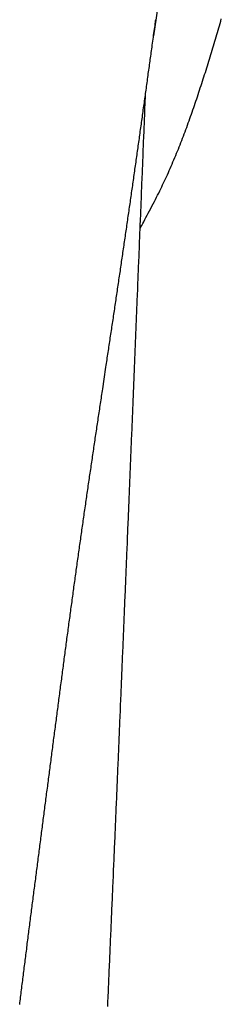
# Model space of a CAD drawing. Extents: x 32 to 181, y 19 to 257.
# Drawn here: x 54 to 56, y 230 to 242 of the extents above; entities that cross this region are included whole.
import ezdxf

# ---------------------------------------------------------------- set-up
doc = ezdxf.new("R2010")
doc.units = 0
doc.header["$MEASUREMENT"] = 0
doc.layers.add('PIC51', color=7, linetype='CONTINUOUS')

msp = doc.modelspace()

# ---------------------------------------------------------------- linework, layer by layer
at = {"layer": 'PIC51', "color": 7, "linetype": 'Continuous'}
for p, q in [((55.31, 241.787), (55.628, 243.951)), ((55.326, 241.918), (55.329, 241.939)), ((55.329, 241.939), (55.331, 241.959)), ((55.331, 241.959), (55.334, 241.976)), ((55.334, 241.976), (55.336, 241.992)), ((56.136, 241.916), (56.144, 241.945)), ((56.144, 241.945), (56.152, 241.973)), ((56.152, 241.973), (56.16, 242.001)), ((55.309, 241.796), (55.313, 241.822)), ((55.313, 241.822), (55.316, 241.847)), ((55.316, 241.847), (55.319, 241.872)), ((55.319, 241.872), (55.323, 241.895)), ((55.323, 241.895), (55.326, 241.918)), ((56.103, 241.804), (56.112, 241.832)), ((56.112, 241.832), (56.12, 241.86)), ((56.12, 241.86), (56.128, 241.888)), ((56.128, 241.888), (56.136, 241.916)), ((55.292, 241.671), (55.295, 241.695)), ((55.295, 241.695), (55.299, 241.72)), ((55.299, 241.72), (55.302, 241.745)), ((55.302, 241.745), (55.305, 241.771)), ((55.305, 241.771), (55.309, 241.796)), ((56.062, 241.664), (56.07, 241.692)), ((56.07, 241.692), (56.079, 241.72)), ((56.079, 241.72), (56.087, 241.748)), ((56.087, 241.748), (56.095, 241.776)), ((56.095, 241.776), (56.103, 241.804)), ((55.276, 241.557), (55.279, 241.58)), ((55.279, 241.58), (55.282, 241.602)), ((55.282, 241.602), (55.285, 241.625)), ((55.285, 241.625), (55.289, 241.648)), ((55.289, 241.648), (55.292, 241.671)), ((56.028, 241.552), (56.037, 241.58)), ((56.037, 241.58), (56.045, 241.608)), ((56.045, 241.608), (56.054, 241.636)), ((56.054, 241.636), (56.062, 241.664)), ((55.258, 241.426), (55.261, 241.448)), ((55.261, 241.448), (55.264, 241.47)), ((55.264, 241.47), (55.267, 241.492)), ((55.267, 241.492), (55.27, 241.514)), ((55.27, 241.514), (55.273, 241.535)), ((55.273, 241.535), (55.276, 241.557)), ((55.985, 241.413), (55.994, 241.441)), ((55.994, 241.441), (56.003, 241.469)), ((56.003, 241.469), (56.011, 241.497)), ((56.011, 241.497), (56.02, 241.524)), ((56.02, 241.524), (56.028, 241.552)), ((55.239, 241.29), (55.242, 241.313)), ((55.242, 241.313), (55.246, 241.336)), ((55.246, 241.336), (55.249, 241.358)), ((55.249, 241.358), (55.252, 241.381)), ((55.252, 241.381), (55.255, 241.403)), ((55.255, 241.403), (55.258, 241.426)), ((55.95, 241.301), (55.959, 241.329)), ((55.959, 241.329), (55.968, 241.357)), ((55.968, 241.357), (55.976, 241.385)), ((55.976, 241.385), (55.985, 241.413)), ((55.223, 241.176), (55.227, 241.199)), ((55.227, 241.199), (55.23, 241.221)), ((55.23, 241.221), (55.233, 241.244)), ((55.233, 241.244), (55.236, 241.267)), ((55.236, 241.267), (55.239, 241.29)), ((55.905, 241.162), (55.914, 241.19)), ((55.914, 241.19), (55.923, 241.218)), ((55.923, 241.218), (55.932, 241.246)), ((55.932, 241.246), (55.941, 241.273)), ((55.941, 241.273), (55.95, 241.301)), ((55.208, 241.062), (55.211, 241.085)), ((55.211, 241.085), (55.214, 241.107)), ((55.214, 241.107), (55.217, 241.13)), ((55.217, 241.13), (55.22, 241.153)), ((55.22, 241.153), (55.223, 241.176)), ((55.869, 241.051), (55.878, 241.079)), ((55.878, 241.079), (55.887, 241.107)), ((55.887, 241.107), (55.896, 241.134)), ((55.896, 241.134), (55.905, 241.162)), ((55.189, 240.926), (55.192, 240.949)), ((55.192, 240.949), (55.195, 240.971)), ((55.195, 240.971), (55.198, 240.994)), ((55.198, 240.994), (55.201, 241.017)), ((55.201, 241.017), (55.205, 241.039)), ((55.202, 240.921), (55.203, 240.955)), ((55.203, 240.963), (55.204, 240.972)), ((55.203, 240.955), (55.203, 240.963)), ((55.204, 240.989), (55.205, 240.998)), ((55.204, 240.981), (55.204, 240.989)), ((55.204, 240.972), (55.204, 240.981)), ((55.205, 241.039), (55.208, 241.062)), ((55.205, 241.015), (55.206, 241.023)), ((55.205, 241.006), (55.205, 241.015)), ((55.205, 240.998), (55.205, 241.006)), ((55.206, 241.041), (55.207, 241.049)), ((55.206, 241.032), (55.206, 241.041)), ((55.206, 241.023), (55.206, 241.032)), ((55.207, 241.049), (55.207, 241.058)), ((55.822, 240.912), (55.832, 240.94)), ((55.832, 240.94), (55.841, 240.968)), ((55.841, 240.968), (55.85, 240.996)), ((55.85, 240.996), (55.86, 241.023)), ((55.86, 241.023), (55.869, 241.051)), ((55.173, 240.813), (55.176, 240.836)), ((55.176, 240.836), (55.179, 240.858)), ((55.179, 240.858), (55.183, 240.881)), ((55.183, 240.881), (55.186, 240.904)), ((55.186, 240.904), (55.189, 240.926)), ((55.196, 240.782), (55.197, 240.817)), ((55.197, 240.817), (55.199, 240.852)), ((55.199, 240.852), (55.2, 240.886)), ((55.2, 240.886), (55.202, 240.921)), ((55.784, 240.802), (55.794, 240.829)), ((55.794, 240.829), (55.803, 240.857)), ((55.803, 240.857), (55.813, 240.885)), ((55.813, 240.885), (55.822, 240.912)), ((55.154, 240.677), (55.157, 240.699)), ((55.157, 240.699), (55.16, 240.722)), ((55.16, 240.722), (55.164, 240.745)), ((55.164, 240.745), (55.167, 240.767)), ((55.167, 240.767), (55.17, 240.79)), ((55.17, 240.79), (55.173, 240.813)), ((55.192, 240.677), (55.193, 240.712)), ((55.193, 240.712), (55.195, 240.747)), ((55.195, 240.747), (55.196, 240.782)), ((55.735, 240.664), (55.745, 240.692)), ((55.745, 240.692), (55.754, 240.719)), ((55.754, 240.719), (55.764, 240.747)), ((55.764, 240.747), (55.774, 240.774)), ((55.774, 240.774), (55.784, 240.802)), ((55.138, 240.563), (55.141, 240.586)), ((55.141, 240.586), (55.145, 240.608)), ((55.145, 240.608), (55.148, 240.631)), ((55.148, 240.631), (55.151, 240.654)), ((55.151, 240.654), (55.154, 240.677)), ((55.186, 240.536), (55.188, 240.571)), ((55.188, 240.571), (55.189, 240.607)), ((55.189, 240.607), (55.19, 240.642)), ((55.19, 240.642), (55.192, 240.677)), ((55.694, 240.555), (55.704, 240.582)), ((55.704, 240.582), (55.714, 240.609)), ((55.714, 240.609), (55.725, 240.637)), ((55.725, 240.637), (55.735, 240.664)), ((55.119, 240.427), (55.122, 240.449)), ((55.122, 240.449), (55.126, 240.472)), ((55.126, 240.472), (55.129, 240.495)), ((55.129, 240.495), (55.132, 240.518)), ((55.132, 240.518), (55.135, 240.54)), ((55.135, 240.54), (55.138, 240.563)), ((55.182, 240.431), (55.183, 240.466)), ((55.183, 240.466), (55.185, 240.501)), ((55.185, 240.501), (55.186, 240.536)), ((55.642, 240.419), (55.652, 240.446)), ((55.652, 240.446), (55.663, 240.473)), ((55.663, 240.473), (55.673, 240.5)), ((55.673, 240.5), (55.684, 240.528)), ((55.684, 240.528), (55.694, 240.555)), ((55.103, 240.313), (55.106, 240.336)), ((55.106, 240.336), (55.11, 240.359)), ((55.11, 240.359), (55.113, 240.381)), ((55.113, 240.381), (55.116, 240.404)), ((55.116, 240.404), (55.119, 240.427)), ((55.176, 240.292), (55.178, 240.326)), ((55.178, 240.326), (55.179, 240.361)), ((55.179, 240.361), (55.181, 240.396)), ((55.181, 240.396), (55.182, 240.431)), ((55.598, 240.31), (55.609, 240.337)), ((55.609, 240.337), (55.62, 240.364)), ((55.62, 240.364), (55.631, 240.392)), ((55.631, 240.392), (55.642, 240.419)), ((55.084, 240.177), (55.087, 240.2)), ((55.087, 240.2), (55.09, 240.222)), ((55.09, 240.222), (55.094, 240.245)), ((55.094, 240.245), (55.097, 240.268)), ((55.097, 240.268), (55.1, 240.29)), ((55.1, 240.29), (55.103, 240.313)), ((55.172, 240.187), (55.174, 240.222)), ((55.174, 240.222), (55.175, 240.257)), ((55.175, 240.257), (55.176, 240.292)), ((55.541, 240.174), (55.552, 240.201)), ((55.552, 240.201), (55.564, 240.228)), ((55.564, 240.228), (55.575, 240.256)), ((55.575, 240.256), (55.587, 240.283)), ((55.587, 240.283), (55.598, 240.31)), ((55.068, 240.063), (55.071, 240.086)), ((55.071, 240.086), (55.074, 240.109)), ((55.074, 240.109), (55.077, 240.131)), ((55.077, 240.131), (55.081, 240.154)), ((55.081, 240.154), (55.084, 240.177)), ((55.167, 240.048), (55.168, 240.083)), ((55.168, 240.083), (55.169, 240.117)), ((55.169, 240.117), (55.171, 240.152)), ((55.171, 240.152), (55.172, 240.187)), ((55.494, 240.067), (55.506, 240.094)), ((55.506, 240.094), (55.517, 240.12)), ((55.517, 240.12), (55.529, 240.147)), ((55.529, 240.147), (55.541, 240.174)), ((55.048, 239.927), (55.052, 239.949)), ((55.052, 239.949), (55.055, 239.972)), ((55.055, 239.972), (55.058, 239.995)), ((55.058, 239.995), (55.061, 240.018)), ((55.061, 240.018), (55.065, 240.04)), ((55.065, 240.04), (55.068, 240.063)), ((55.162, 239.943), (55.164, 239.978)), ((55.164, 239.978), (55.165, 240.013)), ((55.165, 240.013), (55.167, 240.048)), ((55.434, 239.938), (55.446, 239.963)), ((55.446, 239.963), (55.458, 239.989)), ((55.458, 239.989), (55.47, 240.015)), ((55.47, 240.015), (55.482, 240.041)), ((55.482, 240.041), (55.494, 240.067)), ((55.032, 239.813), (55.035, 239.836)), ((55.035, 239.836), (55.039, 239.858)), ((55.039, 239.858), (55.042, 239.881)), ((55.042, 239.881), (55.045, 239.904)), ((55.045, 239.904), (55.048, 239.927)), ((55.157, 239.803), (55.158, 239.838)), ((55.158, 239.838), (55.16, 239.873)), ((55.16, 239.873), (55.161, 239.908)), ((55.161, 239.908), (55.162, 239.943)), ((55.372, 239.81), (55.385, 239.836)), ((55.385, 239.836), (55.398, 239.862)), ((55.398, 239.862), (55.41, 239.887)), ((55.41, 239.887), (55.422, 239.912)), ((55.422, 239.912), (55.434, 239.938)), ((55.016, 239.699), (55.019, 239.722)), ((55.019, 239.722), (55.022, 239.745)), ((55.022, 239.745), (55.026, 239.767)), ((55.026, 239.767), (55.029, 239.79)), ((55.029, 239.79), (55.032, 239.813)), ((55.153, 239.698), (55.154, 239.733)), ((55.154, 239.733), (55.155, 239.768)), ((55.155, 239.768), (55.157, 239.803)), ((55.303, 239.675), (55.318, 239.703)), ((55.318, 239.703), (55.332, 239.73)), ((55.332, 239.73), (55.346, 239.757)), ((55.346, 239.757), (55.359, 239.784)), ((55.359, 239.784), (55.372, 239.81)), ((54.996, 239.562), (54.999, 239.585)), ((54.999, 239.585), (55.003, 239.608)), ((55.003, 239.608), (55.006, 239.631)), ((55.006, 239.631), (55.009, 239.653)), ((55.009, 239.653), (55.012, 239.676)), ((55.012, 239.676), (55.016, 239.699)), ((55.147, 239.558), (55.148, 239.593)), ((55.148, 239.593), (55.15, 239.628)), ((55.15, 239.628), (55.151, 239.663)), ((55.151, 239.663), (55.153, 239.698)), ((55.242, 239.558), (55.258, 239.588)), ((55.258, 239.588), (55.273, 239.617)), ((55.273, 239.617), (55.288, 239.646)), ((55.288, 239.646), (55.303, 239.675)), ((54.98, 239.448), (54.983, 239.471)), ((54.983, 239.471), (54.986, 239.494)), ((54.986, 239.494), (54.99, 239.517)), ((54.99, 239.517), (54.993, 239.54)), ((54.993, 239.54), (54.996, 239.562)), ((55.141, 239.419), (55.143, 239.454)), ((55.143, 239.454), (55.144, 239.488)), ((55.144, 239.488), (55.146, 239.523)), ((55.146, 239.523), (55.147, 239.558)), ((55.184, 239.449), (55.198, 239.475)), ((55.198, 239.475), (55.212, 239.502)), ((55.212, 239.502), (55.227, 239.53)), ((55.227, 239.53), (55.242, 239.558)), ((54.96, 239.312), (54.963, 239.334)), ((54.963, 239.334), (54.966, 239.357)), ((54.966, 239.357), (54.97, 239.38)), ((54.97, 239.38), (54.973, 239.403)), ((54.973, 239.403), (54.976, 239.426)), ((54.976, 239.426), (54.98, 239.448)), ((55.137, 239.314), (55.139, 239.349)), ((55.139, 239.349), (55.14, 239.384)), ((55.139, 239.365), (55.149, 239.383)), ((55.14, 239.384), (55.141, 239.419)), ((55.149, 239.383), (55.159, 239.403)), ((55.159, 239.403), (55.171, 239.425)), ((55.171, 239.425), (55.184, 239.449)), ((54.943, 239.198), (54.946, 239.22)), ((54.946, 239.22), (54.95, 239.243)), ((54.95, 239.243), (54.953, 239.266)), ((54.953, 239.266), (54.956, 239.289)), ((54.956, 239.289), (54.96, 239.312)), ((55.132, 239.174), (55.133, 239.209)), ((55.133, 239.209), (55.134, 239.244)), ((55.134, 239.244), (55.136, 239.279)), ((55.136, 239.279), (55.137, 239.314)), ((54.923, 239.061), (54.926, 239.083)), ((54.926, 239.083), (54.93, 239.106)), ((54.93, 239.106), (54.933, 239.129)), ((54.933, 239.129), (54.936, 239.152)), ((54.936, 239.152), (54.94, 239.175)), ((54.94, 239.175), (54.943, 239.198)), ((55.127, 239.069), (55.129, 239.104)), ((55.129, 239.104), (55.13, 239.139)), ((55.13, 239.139), (55.132, 239.174)), ((54.906, 238.947), (54.91, 238.969)), ((54.91, 238.969), (54.913, 238.992)), ((54.913, 238.992), (54.916, 239.015)), ((54.916, 239.015), (54.92, 239.038)), ((54.92, 239.038), (54.923, 239.061)), ((55.122, 238.929), (55.123, 238.964)), ((55.123, 238.964), (55.125, 238.999)), ((55.125, 238.999), (55.126, 239.034)), ((55.126, 239.034), (55.127, 239.069)), ((54.886, 238.809), (54.89, 238.832)), ((54.89, 238.832), (54.893, 238.855)), ((54.893, 238.855), (54.896, 238.878)), ((54.896, 238.878), (54.9, 238.901)), ((54.9, 238.901), (54.903, 238.924)), ((54.903, 238.924), (54.906, 238.947)), ((55.118, 238.824), (55.119, 238.859)), ((55.119, 238.859), (55.12, 238.894)), ((55.12, 238.894), (55.122, 238.929)), ((54.869, 238.695), (54.873, 238.718)), ((54.873, 238.718), (54.876, 238.741)), ((54.876, 238.741), (54.88, 238.764)), ((54.88, 238.764), (54.883, 238.787)), ((54.883, 238.787), (54.886, 238.809)), ((55.112, 238.684), (55.113, 238.719)), ((55.113, 238.719), (55.115, 238.754)), ((55.115, 238.754), (55.116, 238.789)), ((55.116, 238.789), (55.118, 238.824)), ((54.853, 238.581), (54.856, 238.604)), ((54.856, 238.604), (54.859, 238.627)), ((54.859, 238.627), (54.863, 238.65)), ((54.863, 238.65), (54.866, 238.672)), ((54.866, 238.672), (54.869, 238.695)), ((55.108, 238.579), (55.109, 238.614)), ((55.109, 238.614), (55.11, 238.649)), ((55.11, 238.649), (55.112, 238.684)), ((54.832, 238.444), (54.836, 238.467)), ((54.836, 238.467), (54.839, 238.489)), ((54.839, 238.489), (54.842, 238.512)), ((54.842, 238.512), (54.846, 238.535)), ((54.846, 238.535), (54.849, 238.558)), ((54.849, 238.558), (54.853, 238.581)), ((55.102, 238.439), (55.103, 238.474)), ((55.103, 238.474), (55.105, 238.509)), ((55.105, 238.509), (55.106, 238.544)), ((55.106, 238.544), (55.108, 238.579)), ((54.815, 238.329), (54.819, 238.352)), ((54.819, 238.352), (54.822, 238.375)), ((54.822, 238.375), (54.825, 238.398)), ((54.825, 238.398), (54.829, 238.421)), ((54.829, 238.421), (54.832, 238.444)), ((55.098, 238.334), (55.099, 238.369)), ((55.099, 238.369), (55.101, 238.404)), ((55.101, 238.404), (55.102, 238.439)), ((54.795, 238.192), (54.798, 238.215)), ((54.798, 238.215), (54.802, 238.238)), ((54.802, 238.238), (54.805, 238.261)), ((54.805, 238.261), (54.808, 238.284)), ((54.808, 238.284), (54.812, 238.306)), ((54.812, 238.306), (54.815, 238.329)), ((55.092, 238.194), (55.094, 238.229)), ((55.094, 238.229), (55.095, 238.264)), ((55.095, 238.264), (55.096, 238.299)), ((55.096, 238.299), (55.098, 238.334)), ((54.778, 238.078), (54.781, 238.1)), ((54.781, 238.1), (54.785, 238.123)), ((54.785, 238.123), (54.788, 238.146)), ((54.788, 238.146), (54.791, 238.169)), ((54.791, 238.169), (54.795, 238.192)), ((55.086, 238.054), (55.088, 238.089)), ((55.088, 238.089), (55.089, 238.124)), ((55.089, 238.124), (55.091, 238.159)), ((55.091, 238.159), (55.092, 238.194)), ((54.761, 237.963), (54.764, 237.986)), ((54.764, 237.986), (54.768, 238.009)), ((54.768, 238.009), (54.771, 238.032)), ((54.771, 238.032), (54.774, 238.055)), ((54.774, 238.055), (54.778, 238.078)), ((55.082, 237.948), (55.084, 237.983)), ((55.084, 237.983), (55.085, 238.019)), ((55.085, 238.019), (55.086, 238.054)), ((54.74, 237.826), (54.744, 237.848)), ((54.744, 237.848), (54.747, 237.871)), ((54.747, 237.871), (54.75, 237.894)), ((54.75, 237.894), (54.754, 237.917)), ((54.754, 237.917), (54.757, 237.94)), ((54.757, 237.94), (54.761, 237.963)), ((55.077, 237.808), (55.078, 237.843)), ((55.078, 237.843), (55.079, 237.878)), ((55.079, 237.878), (55.081, 237.913)), ((55.081, 237.913), (55.082, 237.948)), ((54.723, 237.711), (54.726, 237.734)), ((54.726, 237.734), (54.73, 237.757)), ((54.73, 237.757), (54.733, 237.78)), ((54.733, 237.78), (54.737, 237.803)), ((54.737, 237.803), (54.74, 237.826)), ((55.072, 237.703), (55.074, 237.738)), ((55.074, 237.738), (55.075, 237.773)), ((55.075, 237.773), (55.077, 237.808)), ((54.687, 237.469), (54.709, 237.619)), ((54.709, 237.619), (54.713, 237.642)), ((54.713, 237.642), (54.716, 237.665)), ((54.716, 237.665), (54.72, 237.688)), ((54.72, 237.688), (54.723, 237.711)), ((55.067, 237.563), (55.068, 237.598)), ((55.068, 237.598), (55.069, 237.633)), ((55.069, 237.633), (55.071, 237.668)), ((55.071, 237.668), (55.072, 237.703)), ((54.668, 237.344), (54.687, 237.469)), ((55.062, 237.458), (55.064, 237.493)), ((55.064, 237.493), (55.065, 237.528)), ((55.065, 237.528), (55.067, 237.563)), ((55.057, 237.318), (55.058, 237.353)), ((55.058, 237.353), (55.059, 237.388)), ((55.059, 237.388), (55.061, 237.423)), ((55.061, 237.423), (55.062, 237.458)), ((54.647, 237.206), (54.651, 237.229)), ((54.651, 237.229), (54.654, 237.252)), ((54.654, 237.252), (54.658, 237.275)), ((54.658, 237.275), (54.661, 237.298)), ((54.661, 237.298), (54.665, 237.321)), ((54.665, 237.321), (54.668, 237.344)), ((55.052, 237.212), (55.054, 237.247)), ((55.054, 237.247), (55.055, 237.282)), ((55.055, 237.282), (55.057, 237.318)), ((54.63, 237.091), (54.634, 237.114)), ((54.634, 237.114), (54.637, 237.137)), ((54.637, 237.137), (54.641, 237.16)), ((54.641, 237.16), (54.644, 237.183)), ((54.644, 237.183), (54.647, 237.206)), ((55.047, 237.072), (55.048, 237.107)), ((55.048, 237.107), (55.05, 237.142)), ((55.05, 237.142), (55.051, 237.177)), ((55.051, 237.177), (55.052, 237.212)), ((54.61, 236.953), (54.613, 236.976)), ((54.613, 236.976), (54.617, 236.999)), ((54.617, 236.999), (54.62, 237.022)), ((54.62, 237.022), (54.623, 237.045)), ((54.623, 237.045), (54.627, 237.068)), ((54.627, 237.068), (54.63, 237.091)), ((55.042, 236.967), (55.044, 237.002)), ((55.044, 237.002), (55.045, 237.037)), ((55.045, 237.037), (55.047, 237.072)), ((54.593, 236.838), (54.596, 236.861)), ((54.596, 236.861), (54.599, 236.884)), ((54.599, 236.884), (54.603, 236.907)), ((54.603, 236.907), (54.606, 236.93)), ((54.606, 236.93), (54.61, 236.953)), ((55.037, 236.826), (55.038, 236.862)), ((55.038, 236.862), (55.04, 236.897)), ((55.04, 236.897), (55.041, 236.932)), ((55.041, 236.932), (55.042, 236.967)), ((54.575, 236.723), (54.579, 236.746)), ((54.579, 236.746), (54.582, 236.769)), ((54.582, 236.769), (54.586, 236.792)), ((54.586, 236.792), (54.589, 236.815)), ((54.589, 236.815), (54.593, 236.838)), ((55.032, 236.721), (55.034, 236.756)), ((55.034, 236.756), (55.035, 236.791)), ((55.035, 236.791), (55.037, 236.826)), ((54.555, 236.585), (54.558, 236.608)), ((54.558, 236.608), (54.562, 236.631)), ((54.562, 236.631), (54.565, 236.654)), ((54.565, 236.654), (54.569, 236.677)), ((54.569, 236.677), (54.572, 236.7)), ((54.572, 236.7), (54.575, 236.723)), ((55.027, 236.581), (55.028, 236.616)), ((55.028, 236.616), (55.029, 236.651)), ((55.029, 236.651), (55.031, 236.686)), ((55.031, 236.686), (55.032, 236.721)), ((54.538, 236.47), (54.541, 236.493)), ((54.541, 236.493), (54.545, 236.516)), ((54.545, 236.516), (54.548, 236.539)), ((54.548, 236.539), (54.552, 236.562)), ((54.552, 236.562), (54.555, 236.585)), ((55.022, 236.476), (55.024, 236.511)), ((55.024, 236.511), (55.025, 236.546)), ((55.025, 236.546), (55.027, 236.581)), ((54.518, 236.332), (54.521, 236.355)), ((54.521, 236.355), (54.524, 236.378)), ((54.524, 236.378), (54.528, 236.401)), ((54.528, 236.401), (54.531, 236.424)), ((54.531, 236.424), (54.535, 236.447)), ((54.535, 236.447), (54.538, 236.47)), ((55.017, 236.335), (55.018, 236.37)), ((55.018, 236.37), (55.019, 236.405)), ((55.019, 236.405), (55.021, 236.44)), ((55.021, 236.44), (55.022, 236.476)), ((54.501, 236.217), (54.504, 236.24)), ((54.504, 236.24), (54.507, 236.263)), ((54.507, 236.263), (54.511, 236.286)), ((54.511, 236.286), (54.514, 236.309)), ((54.514, 236.309), (54.518, 236.332)), ((55.011, 236.195), (55.012, 236.23)), ((55.012, 236.23), (55.014, 236.265)), ((55.014, 236.265), (55.015, 236.3)), ((55.015, 236.3), (55.017, 236.335)), ((54.484, 236.101), (54.487, 236.124)), ((54.487, 236.124), (54.491, 236.148)), ((54.491, 236.148), (54.494, 236.171)), ((54.494, 236.171), (54.497, 236.194)), ((54.497, 236.194), (54.501, 236.217)), ((55.006, 236.089), (55.008, 236.124)), ((55.008, 236.124), (55.009, 236.16)), ((55.009, 236.16), (55.011, 236.195)), ((54.464, 235.963), (54.467, 235.986)), ((54.467, 235.986), (54.47, 236.009)), ((54.47, 236.009), (54.474, 236.032)), ((54.474, 236.032), (54.477, 236.055)), ((54.477, 236.055), (54.481, 236.078)), ((54.481, 236.078), (54.484, 236.101)), ((55.001, 235.949), (55.002, 235.984)), ((55.002, 235.984), (55.004, 236.019)), ((55.004, 236.019), (55.005, 236.054)), ((55.005, 236.054), (55.006, 236.089)), ((54.447, 235.847), (54.45, 235.871)), ((54.45, 235.871), (54.454, 235.894)), ((54.454, 235.894), (54.457, 235.917)), ((54.457, 235.917), (54.46, 235.94)), ((54.46, 235.94), (54.464, 235.963)), ((54.996, 235.843), (54.998, 235.879)), ((54.998, 235.879), (54.999, 235.914)), ((54.999, 235.914), (55.001, 235.949)), ((54.431, 235.732), (54.434, 235.755)), ((54.434, 235.755), (54.437, 235.778)), ((54.437, 235.778), (54.44, 235.801)), ((54.44, 235.801), (54.444, 235.824)), ((54.444, 235.824), (54.447, 235.847)), ((54.991, 235.703), (54.992, 235.738)), ((54.992, 235.738), (54.993, 235.773)), ((54.993, 235.773), (54.995, 235.808)), ((54.995, 235.808), (54.996, 235.843)), ((54.411, 235.593), (54.414, 235.616)), ((54.414, 235.616), (54.417, 235.639)), ((54.417, 235.639), (54.421, 235.663)), ((54.421, 235.663), (54.424, 235.686)), ((54.424, 235.686), (54.427, 235.709)), ((54.427, 235.709), (54.431, 235.732)), ((54.986, 235.597), (54.988, 235.633)), ((54.988, 235.633), (54.989, 235.668)), ((54.989, 235.668), (54.991, 235.703)), ((54.394, 235.477), (54.398, 235.501)), ((54.398, 235.501), (54.401, 235.524)), ((54.401, 235.524), (54.404, 235.547)), ((54.404, 235.547), (54.407, 235.57)), ((54.407, 235.57), (54.411, 235.593)), ((54.98, 235.457), (54.982, 235.492)), ((54.982, 235.492), (54.983, 235.527)), ((54.983, 235.527), (54.985, 235.562)), ((54.985, 235.562), (54.986, 235.597)), ((54.378, 235.362), (54.381, 235.385)), ((54.381, 235.385), (54.385, 235.408)), ((54.385, 235.408), (54.388, 235.431)), ((54.388, 235.431), (54.391, 235.454)), ((54.391, 235.454), (54.394, 235.477)), ((54.976, 235.351), (54.978, 235.387)), ((54.978, 235.387), (54.979, 235.422)), ((54.979, 235.422), (54.98, 235.457)), ((54.359, 235.223), (54.362, 235.246)), ((54.362, 235.246), (54.365, 235.269)), ((54.365, 235.269), (54.368, 235.292)), ((54.368, 235.292), (54.372, 235.315)), ((54.372, 235.315), (54.375, 235.339)), ((54.375, 235.339), (54.378, 235.362)), ((54.97, 235.211), (54.972, 235.246)), ((54.972, 235.246), (54.973, 235.281)), ((54.973, 235.281), (54.975, 235.316)), ((54.975, 235.316), (54.976, 235.351)), ((54.343, 235.107), (54.346, 235.13)), ((54.346, 235.13), (54.349, 235.153)), ((54.349, 235.153), (54.352, 235.176)), ((54.352, 235.176), (54.355, 235.2)), ((54.355, 235.2), (54.359, 235.223)), ((54.966, 235.105), (54.967, 235.14)), ((54.967, 235.14), (54.969, 235.176)), ((54.969, 235.176), (54.97, 235.211)), ((54.323, 234.968), (54.327, 234.991)), ((54.327, 234.991), (54.33, 235.014)), ((54.33, 235.014), (54.333, 235.037)), ((54.333, 235.037), (54.336, 235.061)), ((54.336, 235.061), (54.339, 235.084)), ((54.339, 235.084), (54.343, 235.107)), ((54.96, 234.965), (54.962, 235)), ((54.962, 235), (54.963, 235.035)), ((54.963, 235.035), (54.965, 235.07)), ((54.965, 235.07), (54.966, 235.105)), ((54.307, 234.852), (54.311, 234.875)), ((54.311, 234.875), (54.314, 234.898)), ((54.314, 234.898), (54.317, 234.922)), ((54.317, 234.922), (54.32, 234.945)), ((54.32, 234.945), (54.323, 234.968)), ((54.956, 234.859), (54.957, 234.894)), ((54.957, 234.894), (54.959, 234.929)), ((54.959, 234.929), (54.96, 234.965)), ((54.291, 234.736), (54.295, 234.759)), ((54.295, 234.759), (54.298, 234.782)), ((54.298, 234.782), (54.301, 234.806)), ((54.301, 234.806), (54.304, 234.829)), ((54.304, 234.829), (54.307, 234.852)), ((54.95, 234.718), (54.951, 234.754)), ((54.951, 234.754), (54.953, 234.789)), ((54.953, 234.789), (54.954, 234.824)), ((54.954, 234.824), (54.956, 234.859)), ((54.273, 234.597), (54.276, 234.62)), ((54.276, 234.62), (54.279, 234.643)), ((54.279, 234.643), (54.282, 234.666)), ((54.282, 234.666), (54.285, 234.69)), ((54.285, 234.69), (54.288, 234.713)), ((54.288, 234.713), (54.291, 234.736)), ((54.946, 234.613), (54.947, 234.648)), ((54.947, 234.648), (54.948, 234.683)), ((54.948, 234.683), (54.95, 234.718)), ((54.257, 234.481), (54.26, 234.504)), ((54.26, 234.504), (54.263, 234.527)), ((54.263, 234.527), (54.266, 234.55)), ((54.266, 234.55), (54.269, 234.574)), ((54.269, 234.574), (54.273, 234.597)), ((54.94, 234.472), (54.941, 234.507)), ((54.941, 234.507), (54.943, 234.542)), ((54.943, 234.542), (54.944, 234.578)), ((54.944, 234.578), (54.946, 234.613)), ((54.241, 234.365), (54.244, 234.388)), ((54.244, 234.388), (54.247, 234.411)), ((54.247, 234.411), (54.251, 234.434)), ((54.251, 234.434), (54.254, 234.457)), ((54.254, 234.457), (54.257, 234.481)), ((54.935, 234.367), (54.937, 234.402)), ((54.937, 234.402), (54.938, 234.437)), ((54.938, 234.437), (54.94, 234.472)), ((54.222, 234.225), (54.226, 234.248)), ((54.226, 234.248), (54.229, 234.272)), ((54.229, 234.272), (54.232, 234.295)), ((54.232, 234.295), (54.235, 234.318)), ((54.235, 234.318), (54.238, 234.341)), ((54.238, 234.341), (54.241, 234.365)), ((54.929, 234.226), (54.931, 234.261)), ((54.931, 234.261), (54.932, 234.296)), ((54.932, 234.296), (54.934, 234.331)), ((54.934, 234.331), (54.935, 234.367)), ((54.207, 234.109), (54.21, 234.132)), ((54.21, 234.132), (54.213, 234.156)), ((54.213, 234.156), (54.216, 234.179)), ((54.216, 234.179), (54.219, 234.202)), ((54.219, 234.202), (54.222, 234.225)), ((54.925, 234.12), (54.927, 234.155)), ((54.927, 234.155), (54.928, 234.191)), ((54.928, 234.191), (54.929, 234.226)), ((54.192, 233.993), (54.195, 234.016)), ((54.195, 234.016), (54.198, 234.039)), ((54.198, 234.039), (54.201, 234.063)), ((54.201, 234.063), (54.204, 234.086)), ((54.204, 234.086), (54.207, 234.109)), ((54.919, 233.979), (54.921, 234.015)), ((54.921, 234.015), (54.922, 234.05)), ((54.922, 234.05), (54.924, 234.085)), ((54.924, 234.085), (54.925, 234.12)), ((54.173, 233.854), (54.176, 233.877)), ((54.176, 233.877), (54.179, 233.9)), ((54.179, 233.9), (54.182, 233.923)), ((54.182, 233.923), (54.185, 233.946)), ((54.185, 233.946), (54.188, 233.97)), ((54.188, 233.97), (54.192, 233.993)), ((54.915, 233.874), (54.916, 233.909)), ((54.916, 233.909), (54.918, 233.944)), ((54.918, 233.944), (54.919, 233.979)), ((54.158, 233.737), (54.161, 233.761)), ((54.161, 233.761), (54.164, 233.784)), ((54.164, 233.784), (54.167, 233.807)), ((54.167, 233.807), (54.17, 233.83)), ((54.17, 233.83), (54.173, 233.854)), ((54.909, 233.733), (54.91, 233.768)), ((54.91, 233.768), (54.912, 233.803)), ((54.912, 233.803), (54.913, 233.838)), ((54.913, 233.838), (54.915, 233.874)), ((54.142, 233.621), (54.146, 233.644)), ((54.146, 233.644), (54.149, 233.668)), ((54.149, 233.668), (54.152, 233.691)), ((54.152, 233.691), (54.155, 233.714)), ((54.155, 233.714), (54.158, 233.737)), ((54.903, 233.592), (54.905, 233.627)), ((54.905, 233.627), (54.906, 233.662)), ((54.906, 233.662), (54.907, 233.698)), ((54.907, 233.698), (54.909, 233.733)), ((54.124, 233.482), (54.127, 233.505)), ((54.127, 233.505), (54.13, 233.528)), ((54.13, 233.528), (54.133, 233.551)), ((54.133, 233.551), (54.136, 233.575)), ((54.136, 233.575), (54.139, 233.598)), ((54.139, 233.598), (54.142, 233.621)), ((54.899, 233.486), (54.9, 233.522)), ((54.9, 233.522), (54.902, 233.557)), ((54.902, 233.557), (54.903, 233.592)), ((54.109, 233.365), (54.112, 233.389)), ((54.112, 233.389), (54.115, 233.412)), ((54.115, 233.412), (54.118, 233.435)), ((54.118, 233.435), (54.121, 233.458)), ((54.121, 233.458), (54.124, 233.482)), ((54.893, 233.345), (54.894, 233.381)), ((54.894, 233.381), (54.896, 233.416)), ((54.896, 233.416), (54.897, 233.451)), ((54.897, 233.451), (54.899, 233.486)), ((54.094, 233.249), (54.097, 233.272)), ((54.097, 233.272), (54.1, 233.296)), ((54.1, 233.296), (54.103, 233.319)), ((54.103, 233.319), (54.106, 233.342)), ((54.106, 233.342), (54.109, 233.365)), ((54.888, 233.24), (54.89, 233.275)), ((54.89, 233.275), (54.891, 233.31)), ((54.891, 233.31), (54.893, 233.345)), ((54.076, 233.11), (54.079, 233.133)), ((54.079, 233.133), (54.082, 233.156)), ((54.082, 233.156), (54.085, 233.179)), ((54.085, 233.179), (54.088, 233.203)), ((54.088, 233.203), (54.091, 233.226)), ((54.091, 233.226), (54.094, 233.249)), ((54.882, 233.099), (54.884, 233.134)), ((54.884, 233.134), (54.885, 233.169)), ((54.885, 233.169), (54.887, 233.204)), ((54.887, 233.204), (54.888, 233.24)), ((54.06, 232.993), (54.063, 233.016)), ((54.063, 233.016), (54.066, 233.04)), ((54.066, 233.04), (54.069, 233.063)), ((54.069, 233.063), (54.073, 233.086)), ((54.073, 233.086), (54.076, 233.11)), ((54.878, 232.993), (54.879, 233.028)), ((54.879, 233.028), (54.881, 233.064)), ((54.881, 233.064), (54.882, 233.099)), ((54.045, 232.877), (54.048, 232.9)), ((54.048, 232.9), (54.051, 232.923)), ((54.051, 232.923), (54.054, 232.947)), ((54.054, 232.947), (54.057, 232.97)), ((54.057, 232.97), (54.06, 232.993)), ((54.872, 232.852), (54.874, 232.887)), ((54.874, 232.887), (54.875, 232.923)), ((54.875, 232.923), (54.876, 232.958)), ((54.876, 232.958), (54.878, 232.993)), ((54.027, 232.737), (54.03, 232.761)), ((54.03, 232.761), (54.033, 232.784)), ((54.033, 232.784), (54.036, 232.807)), ((54.036, 232.807), (54.039, 232.83)), ((54.039, 232.83), (54.042, 232.854)), ((54.042, 232.854), (54.045, 232.877)), ((54.868, 232.746), (54.869, 232.782)), ((54.869, 232.782), (54.871, 232.817)), ((54.871, 232.817), (54.872, 232.852)), ((54.012, 232.621), (54.015, 232.644)), ((54.015, 232.644), (54.018, 232.667)), ((54.018, 232.667), (54.021, 232.691)), ((54.021, 232.691), (54.024, 232.714)), ((54.024, 232.714), (54.027, 232.737)), ((54.862, 232.605), (54.863, 232.641)), ((54.863, 232.641), (54.865, 232.676)), ((54.865, 232.676), (54.866, 232.711)), ((54.866, 232.711), (54.868, 232.746)), ((53.997, 232.505), (54, 232.528)), ((54, 232.528), (54.003, 232.551)), ((54.003, 232.551), (54.006, 232.574)), ((54.006, 232.574), (54.009, 232.598)), ((54.009, 232.598), (54.012, 232.621)), ((54.857, 232.5), (54.859, 232.535)), ((54.859, 232.535), (54.86, 232.57)), ((54.86, 232.57), (54.862, 232.605)), ((53.979, 232.365), (53.982, 232.388)), ((53.982, 232.388), (53.985, 232.412)), ((53.985, 232.412), (53.988, 232.435)), ((53.988, 232.435), (53.991, 232.458)), ((53.991, 232.458), (53.994, 232.481)), ((53.994, 232.481), (53.997, 232.505)), ((54.851, 232.358), (54.853, 232.394)), ((54.853, 232.394), (54.854, 232.429)), ((54.854, 232.429), (54.856, 232.464)), ((54.856, 232.464), (54.857, 232.5)), ((53.963, 232.249), (53.966, 232.272)), ((53.966, 232.272), (53.97, 232.295)), ((53.97, 232.295), (53.973, 232.318)), ((53.973, 232.318), (53.976, 232.342)), ((53.976, 232.342), (53.979, 232.365)), ((54.847, 232.253), (54.848, 232.288)), ((54.848, 232.288), (54.85, 232.323)), ((54.85, 232.323), (54.851, 232.358)), ((53.948, 232.132), (53.951, 232.155)), ((53.951, 232.155), (53.954, 232.179)), ((53.954, 232.179), (53.957, 232.202)), ((53.957, 232.202), (53.96, 232.225)), ((53.96, 232.225), (53.963, 232.249)), ((54.841, 232.112), (54.842, 232.147)), ((54.842, 232.147), (54.844, 232.182)), ((54.844, 232.182), (54.845, 232.217)), ((54.845, 232.217), (54.847, 232.253)), ((53.93, 231.993), (53.933, 232.016)), ((53.933, 232.016), (53.936, 232.039)), ((53.936, 232.039), (53.939, 232.062)), ((53.939, 232.062), (53.942, 232.086)), ((53.942, 232.086), (53.945, 232.109)), ((53.945, 232.109), (53.948, 232.132)), ((54.836, 232.006), (54.838, 232.041)), ((54.838, 232.041), (54.839, 232.076)), ((54.839, 232.076), (54.841, 232.112)), ((53.915, 231.876), (53.918, 231.899)), ((53.918, 231.899), (53.921, 231.923)), ((53.921, 231.923), (53.924, 231.946)), ((53.924, 231.946), (53.927, 231.969)), ((53.927, 231.969), (53.93, 231.993)), ((54.83, 231.865), (54.832, 231.9)), ((54.832, 231.9), (54.833, 231.935)), ((54.833, 231.935), (54.835, 231.971)), ((54.835, 231.971), (54.836, 232.006)), ((53.9, 231.76), (53.903, 231.783)), ((53.903, 231.783), (53.906, 231.806)), ((53.906, 231.806), (53.909, 231.83)), ((53.909, 231.83), (53.912, 231.853)), ((53.912, 231.853), (53.915, 231.876)), ((54.826, 231.759), (54.827, 231.794)), ((54.827, 231.794), (54.829, 231.829)), ((54.829, 231.829), (54.83, 231.865)), ((53.885, 231.643), (53.888, 231.667)), ((53.888, 231.667), (53.891, 231.69)), ((53.891, 231.69), (53.894, 231.713)), ((53.894, 231.713), (53.897, 231.736)), ((53.897, 231.736), (53.9, 231.76)), ((54.82, 231.618), (54.821, 231.653)), ((54.821, 231.653), (54.823, 231.688)), ((54.823, 231.688), (54.824, 231.724)), ((54.824, 231.724), (54.826, 231.759)), ((53.867, 231.504), (53.87, 231.527)), ((53.87, 231.527), (53.873, 231.55)), ((53.873, 231.55), (53.876, 231.573)), ((53.876, 231.573), (53.879, 231.597)), ((53.879, 231.597), (53.882, 231.62)), ((53.882, 231.62), (53.885, 231.643)), ((54.815, 231.512), (54.817, 231.547)), ((54.817, 231.547), (54.818, 231.582)), ((54.818, 231.582), (54.82, 231.618)), ((53.852, 231.387), (53.855, 231.41)), ((53.855, 231.41), (53.858, 231.434)), ((53.858, 231.434), (53.861, 231.457)), ((53.861, 231.457), (53.864, 231.48)), ((53.864, 231.48), (53.867, 231.504)), ((54.809, 231.371), (54.811, 231.406)), ((54.811, 231.406), (54.812, 231.441)), ((54.812, 231.441), (54.814, 231.477)), ((54.814, 231.477), (54.815, 231.512)), ((53.837, 231.271), (53.84, 231.294)), ((53.84, 231.294), (53.843, 231.317)), ((53.843, 231.317), (53.846, 231.341)), ((53.846, 231.341), (53.849, 231.364)), ((53.849, 231.364), (53.852, 231.387)), ((54.805, 231.265), (54.806, 231.3)), ((54.806, 231.3), (54.808, 231.335)), ((54.808, 231.335), (54.809, 231.371)), ((53.819, 231.131), (53.822, 231.154)), ((53.822, 231.154), (53.825, 231.178)), ((53.825, 231.178), (53.828, 231.201)), ((53.828, 231.201), (53.831, 231.224)), ((53.831, 231.224), (53.834, 231.247)), ((53.834, 231.247), (53.837, 231.271)), ((54.799, 231.124), (54.8, 231.159)), ((54.8, 231.159), (54.802, 231.194)), ((54.802, 231.194), (54.803, 231.23)), ((54.803, 231.23), (54.805, 231.265)), ((53.804, 231.015), (53.807, 231.038)), ((53.807, 231.038), (53.81, 231.061)), ((53.81, 231.061), (53.813, 231.084)), ((53.813, 231.084), (53.816, 231.108)), ((53.816, 231.108), (53.819, 231.131)), ((54.794, 231.018), (54.796, 231.053)), ((54.796, 231.053), (54.797, 231.088)), ((54.797, 231.088), (54.799, 231.124)), ((53.789, 230.898), (53.792, 230.921)), ((53.792, 230.921), (53.795, 230.945)), ((53.795, 230.945), (53.798, 230.968)), ((53.798, 230.968), (53.801, 230.991)), ((53.801, 230.991), (53.804, 231.015)), ((54.788, 230.877), (54.79, 230.912)), ((54.79, 230.912), (54.791, 230.947)), ((54.791, 230.947), (54.793, 230.983)), ((54.793, 230.983), (54.794, 231.018)), ((53.771, 230.758), (53.774, 230.782)), ((53.774, 230.782), (53.777, 230.805)), ((53.777, 230.805), (53.78, 230.828)), ((53.78, 230.828), (53.783, 230.852)), ((53.783, 230.852), (53.786, 230.875)), ((53.786, 230.875), (53.789, 230.898)), ((54.783, 230.771), (54.785, 230.806)), ((54.785, 230.806), (54.786, 230.841)), ((54.786, 230.841), (54.788, 230.877)), ((53.756, 230.642), (53.759, 230.665)), ((53.759, 230.665), (53.762, 230.689)), ((53.762, 230.689), (53.765, 230.712)), ((53.765, 230.712), (53.768, 230.735)), ((53.768, 230.735), (53.771, 230.758)), ((54.777, 230.629), (54.779, 230.665)), ((54.779, 230.665), (54.78, 230.7)), ((54.78, 230.7), (54.782, 230.735)), ((54.782, 230.735), (54.783, 230.771)), ((53.741, 230.525), (53.744, 230.549)), ((53.744, 230.549), (53.747, 230.572)), ((53.747, 230.572), (53.75, 230.595)), ((53.75, 230.595), (53.753, 230.619)), ((53.753, 230.619), (53.756, 230.642)), ((54.773, 230.524), (54.774, 230.559)), ((54.774, 230.559), (54.776, 230.594)), ((54.776, 230.594), (54.777, 230.629)), ((53.723, 230.386), (53.726, 230.409)), ((53.726, 230.409), (53.729, 230.432)), ((53.729, 230.432), (53.732, 230.456)), ((53.732, 230.456), (53.735, 230.479)), ((53.735, 230.479), (53.738, 230.502)), ((53.738, 230.502), (53.741, 230.525)), ((54.767, 230.382), (54.768, 230.418)), ((54.768, 230.418), (54.77, 230.453)), ((54.77, 230.453), (54.771, 230.488)), ((54.771, 230.488), (54.773, 230.524)), ((53.709, 230.269), (53.712, 230.293)), ((53.712, 230.293), (53.714, 230.316)), ((53.714, 230.316), (53.717, 230.339)), ((53.717, 230.339), (53.72, 230.362)), ((53.72, 230.362), (53.723, 230.386)), ((54.762, 230.276), (54.764, 230.312)), ((54.764, 230.312), (54.765, 230.347)), ((54.765, 230.347), (54.767, 230.382)), ((53.694, 230.153), (53.697, 230.176)), ((53.697, 230.176), (53.7, 230.199)), ((53.7, 230.199), (53.703, 230.223)), ((53.703, 230.223), (53.706, 230.246)), ((53.706, 230.246), (53.709, 230.269)), ((54.756, 230.135), (54.757, 230.17)), ((54.757, 230.17), (54.759, 230.206)), ((54.759, 230.206), (54.76, 230.241)), ((54.76, 230.241), (54.762, 230.276)), ((53.676, 230.013), (53.679, 230.036)), ((53.679, 230.036), (53.682, 230.06)), ((53.682, 230.06), (53.685, 230.083)), ((53.685, 230.083), (53.688, 230.106)), ((53.688, 230.106), (53.691, 230.129)), ((53.691, 230.129), (53.694, 230.153)), ((54.751, 230.029), (54.753, 230.064)), ((54.753, 230.064), (54.754, 230.1)), ((54.754, 230.1), (54.756, 230.135)), ((53.662, 229.896), (53.665, 229.92)), ((53.665, 229.92), (53.668, 229.943)), ((53.668, 229.943), (53.671, 229.966)), ((53.671, 229.966), (53.673, 229.99)), ((53.673, 229.99), (53.676, 230.013)), ((54.745, 229.888), (54.747, 229.923)), ((54.747, 229.923), (54.748, 229.958)), ((54.748, 229.958), (54.75, 229.994)), ((54.75, 229.994), (54.751, 230.029)), ((53.647, 229.78), (53.65, 229.803)), ((53.65, 229.803), (53.653, 229.827)), ((53.653, 229.827), (53.656, 229.85)), ((53.656, 229.85), (53.659, 229.873)), ((53.659, 229.873), (53.662, 229.896)), ((54.74, 229.782), (54.742, 229.817)), ((54.742, 229.817), (54.744, 229.852)), ((54.744, 229.852), (54.745, 229.888)), ((53.63, 229.64), (53.633, 229.663)), ((53.633, 229.663), (53.636, 229.687)), ((53.636, 229.687), (53.639, 229.71)), ((53.639, 229.71), (53.642, 229.733)), ((53.642, 229.733), (53.644, 229.757)), ((53.644, 229.757), (53.647, 229.78)), ((54.734, 229.64), (54.736, 229.676)), ((54.736, 229.676), (54.737, 229.711)), ((54.737, 229.711), (54.739, 229.746)), ((54.739, 229.746), (54.74, 229.782)), ((53.624, 229.594), (53.627, 229.617)), ((53.627, 229.617), (53.63, 229.64)), ((54.731, 229.57), (54.733, 229.605)), ((54.733, 229.605), (54.734, 229.64))]:
    msp.add_line(p, q, dxfattribs=at)

doc.saveas('drawing.dxf')
